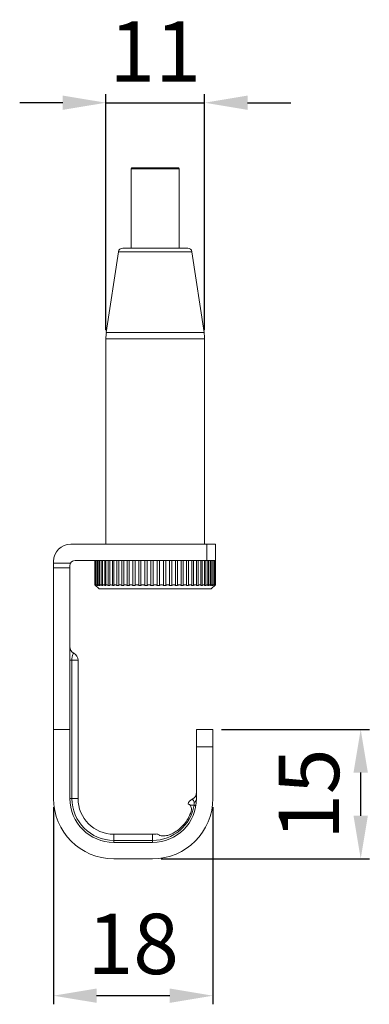
# Model space of a CAD drawing. Units: millimetres. Extents: x 74 to 430, y 214 to 467.
# Drawn here: x 306 to 347, y 261 to 375 of the extents above; entities that cross this region are included whole.
import ezdxf

# ---------------------------------------------------------------- set-up
doc = ezdxf.new("R2010")
doc.units = ezdxf.units.MM
doc.header["$PDSIZE"] = -1
doc.styles.get("Standard").update_dxf_attribs({"font": 'arial.ttf'})
doc.dimstyles.new('Copia de ISO-25', dxfattribs={"dimtxt": 7, "dimasz": 5, "dimexe": 1, "dimexo": 1, "dimgap": 1.524, "dimtad": 1, "dimdec": 0, "dimzin": 0, "dimdsep": 46, "dimtxsty": 'Standard', "dimcen": 2.5, "dimadec": 0, "dimazin": 0, "dimtfac": 1, "dimtdec": 0, "dimtmove": 0, "dimatfit": 3, "dimfxl": 1, "dimtzin": 0, "dimlwd": 30, "dimlwe": 30, "dimarcsym": 0})

# ---------------------------------------------------------------- blocks, each defined once
blk = doc.blocks.new('*D8')
at = {"color": 0, "lineweight": 30, "transparency": 16777216}
for p, q in [((329.51, 292.51), (346.66, 292.51)), ((345.66, 282.51), (345.66, 287.51)), ((322.51, 277.51), (346.66, 277.51))]:
    blk.add_line(p, q, dxfattribs=at)
at = {"color": 0, "transparency": 16777216}
for points in [[(344.82, 287.51), (346.49, 287.51), (345.66, 292.51)], [(344.82, 282.51), (346.49, 282.51), (345.66, 277.51)]]:
    blk.add_solid(points, dxfattribs=at)
at = {"layer": 'Defpoints', "color": 0, "transparency": 16777216}
for p in [(328.51, 292.51), (345.66, 292.51), (321.51, 277.51)]:
    blk.add_point(p, dxfattribs=at)
at = {"color": 0, "transparency": 16777216, "insert": (340.56, 285.01), "char_height": 7, "attachment_point": 5, "rotation": 90}
blk.add_mtext('15', dxfattribs=at)
blk = doc.blocks.new('*D9')
at = {"color": 0, "lineweight": 30, "transparency": 16777216}
for p, q in [((310.01, 283.51), (310.01, 260.63)), ((328.51, 283.51), (328.51, 260.63)), ((323.51, 261.63), (315.01, 261.63))]:
    blk.add_line(p, q, dxfattribs=at)
at = {"color": 0, "transparency": 16777216}
for points in [[(315.01, 262.46), (315.01, 260.8), (310.01, 261.63)], [(323.51, 262.46), (323.51, 260.8), (328.51, 261.63)]]:
    blk.add_solid(points, dxfattribs=at)
at = {"layer": 'Defpoints', "color": 0, "transparency": 16777216}
for p in [(310.01, 284.51), (328.51, 284.51), (310.01, 261.63)]:
    blk.add_point(p, dxfattribs=at)
at = {"color": 0, "transparency": 16777216, "insert": (319.26, 266.73), "char_height": 7, "attachment_point": 5}
blk.add_mtext('18', dxfattribs=at)
blk = doc.blocks.new('*D10')
at = {"color": 0, "lineweight": 30, "transparency": 16777216}
for p, q in [((316.09, 338.83), (316.09, 366.22)), ((327.54, 338.83), (327.54, 366.22)), ((311.09, 365.22), (306.09, 365.22)), ((316.09, 365.22), (327.54, 365.22)), ((332.54, 365.22), (337.54, 365.22))]:
    blk.add_line(p, q, dxfattribs=at)
at = {"color": 0, "transparency": 16777216}
for points in [[(311.09, 366.05), (311.09, 364.39), (316.09, 365.22)], [(332.54, 366.05), (332.54, 364.39), (327.54, 365.22)]]:
    blk.add_solid(points, dxfattribs=at)
at = {"layer": 'Defpoints', "color": 0, "transparency": 16777216}
for p in [(327.54, 365.22), (316.09, 337.83), (327.54, 337.83)]:
    blk.add_point(p, dxfattribs=at)
at = {"color": 0, "transparency": 16777216, "insert": (321.81, 370.26), "char_height": 7, "attachment_point": 5}
blk.add_mtext('11', dxfattribs=at)

msp = doc.modelspace()

# ---------------------------------------------------------------- linework, layer by layer
at = {"color": 7, "linetype": 'Continuous', "lineweight": 15}
for p, q in [((319.11, 357.66), (319.01, 357.56)), ((319.01, 357.56), (319.01, 348.36)), ((324.61, 357.56), (319.01, 357.56)), ((319.11, 357.66), (324.51, 357.66)), ((324.61, 357.56), (324.51, 357.66)), ((324.61, 348.36), (324.61, 357.56)), ((317.55, 347.93), (316.14, 338.58)), ((318.04, 348.36), (325.58, 348.36)), ((327.48, 338.58), (326.08, 347.93)), ((316.09, 337.83), (316.09, 314.01)), ((327.54, 314.01), (327.54, 337.83)), ((312.01, 314.01), (327.81, 314.01)), ((327.81, 312.11), (327.81, 314.01)), ((327.81, 314.01), (328.81, 314.01)), ((328.81, 314.01), (328.81, 312.11)), ((310.01, 312.01), (310.01, 311.8)), ((312.51, 312.11), (327.81, 312.11)), ((314.81, 312.11), (314.81, 309.31)), ((314.85, 312.11), (314.85, 309.3)), ((314.96, 312.11), (314.96, 309.3)), ((315.11, 312.11), (315.11, 309.21)), ((315.14, 312.11), (315.14, 309.29)), ((315.32, 312.11), (315.32, 309.21)), ((315.39, 312.11), (315.39, 309.28)), ((315.61, 312.11), (315.61, 309.21)), ((315.71, 312.11), (315.71, 309.27)), ((315.95, 312.11), (315.95, 309.21)), ((316.09, 312.11), (316.09, 309.25)), ((316.37, 312.11), (316.37, 309.21)), ((316.53, 312.11), (316.53, 309.23)), ((316.84, 312.11), (316.84, 309.21)), ((317.03, 309.21), (317.03, 312.11)), ((317.37, 312.11), (317.37, 309.21)), ((317.58, 309.21), (317.58, 312.11)), ((317.94, 312.11), (317.94, 309.21)), ((318.17, 309.21), (318.17, 312.11)), ((318.56, 312.11), (318.56, 309.21)), ((318.8, 309.21), (318.8, 312.11)), ((319.22, 312.11), (319.22, 309.21)), ((319.47, 309.21), (319.47, 312.11)), ((319.9, 312.11), (319.9, 309.21)), ((320.16, 309.21), (320.16, 312.11)), ((320.6, 312.11), (320.6, 309.21)), ((320.87, 309.21), (320.87, 312.11)), ((321.32, 312.11), (321.32, 309.21)), ((321.59, 309.21), (321.59, 312.11)), ((322.04, 312.11), (322.04, 309.21)), ((322.31, 309.21), (322.31, 312.11)), ((322.76, 312.11), (322.76, 309.21)), ((323.03, 309.21), (323.03, 312.11)), ((323.47, 312.11), (323.47, 309.21)), ((323.73, 309.21), (323.73, 312.11)), ((324.16, 312.11), (324.16, 309.21)), ((324.41, 309.21), (324.41, 312.11)), ((324.83, 312.11), (324.83, 309.21)), ((325.06, 309.21), (325.06, 312.11)), ((325.46, 312.11), (325.46, 309.21)), ((325.68, 309.21), (325.68, 312.11)), ((326.05, 312.11), (326.05, 309.21)), ((326.26, 309.21), (326.26, 312.11)), ((326.6, 312.11), (326.6, 309.21)), ((326.79, 309.21), (326.79, 312.11)), ((327.09, 309.23), (327.09, 312.11)), ((327.26, 309.21), (327.26, 312.11)), ((327.53, 309.25), (327.53, 312.11)), ((327.67, 309.21), (327.67, 312.11)), ((328.81, 312.11), (327.81, 312.11)), ((327.92, 309.27), (327.92, 312.11)), ((328.02, 309.21), (328.02, 312.11)), ((328.23, 309.28), (328.23, 312.11)), ((328.3, 309.21), (328.3, 312.11)), ((328.49, 309.29), (328.49, 312.11)), ((328.51, 309.21), (328.51, 312.11)), ((328.67, 309.3), (328.67, 312.11)), ((328.78, 309.3), (328.78, 312.11)), ((328.81, 309.31), (328.81, 312.11)), ((310.01, 311.27), (310.01, 311.8)), ((310.01, 311.8), (311.99, 311.8)), ((311.91, 311.27), (310.01, 311.27)), ((311.91, 311.51), (311.91, 311.27)), ((314.81, 309.31), (315.31, 308.81)), ((314.92, 309.21), (314.93, 309.21)), ((314.98, 309.26), (314.98, 309.21)), ((314.98, 309.21), (315.02, 309.21)), ((315.11, 309.21), (315.18, 309.21)), ((328.31, 308.81), (315.31, 308.81)), ((315.32, 309.21), (315.42, 309.21)), ((315.61, 309.21), (315.73, 309.21)), ((315.95, 309.21), (316.1, 309.21)), ((316.37, 309.21), (316.54, 309.21)), ((316.84, 309.21), (317.03, 309.21)), ((317.37, 309.21), (317.58, 309.21)), ((317.94, 309.21), (318.17, 309.21)), ((318.56, 309.21), (318.8, 309.21)), ((319.22, 309.21), (319.47, 309.21)), ((319.9, 309.21), (320.16, 309.21)), ((320.6, 309.21), (320.87, 309.21)), ((321.32, 309.21), (321.59, 309.21)), ((322.04, 309.21), (322.31, 309.21)), ((322.76, 309.21), (323.03, 309.21)), ((323.47, 309.21), (323.73, 309.21)), ((324.16, 309.21), (324.41, 309.21)), ((324.83, 309.21), (325.06, 309.21)), ((325.46, 309.21), (325.68, 309.21)), ((326.05, 309.21), (326.26, 309.21)), ((326.6, 309.21), (326.79, 309.21)), ((327.09, 309.21), (327.26, 309.21)), ((327.53, 309.21), (327.67, 309.21)), ((327.9, 309.21), (328.02, 309.21)), ((328.21, 309.21), (328.3, 309.21)), ((328.31, 308.81), (328.81, 309.31)), ((328.44, 309.21), (328.51, 309.21)), ((328.61, 309.21), (328.65, 309.21)), ((328.65, 309.21), (328.65, 309.26)), ((328.7, 309.21), (328.71, 309.21)), ((312.14, 300.56), (311.91, 300.56)), ((312.14, 300.56), (312.14, 284.51)), ((312.86, 284.51), (312.86, 300.56)), ((311.91, 292.51), (310.01, 292.51)), ((310.01, 284.51), (310.01, 292.51)), ((311.91, 284.51), (311.91, 292.51)), ((326.61, 292.51), (328.51, 292.51)), ((326.61, 290.51), (326.61, 292.51)), ((328.51, 292.51), (328.51, 290.51)), ((326.61, 290.51), (326.61, 284.51)), ((328.51, 290.51), (326.61, 290.51)), ((328.51, 284.51), (328.51, 290.51)), ((312.14, 284.51), (311.91, 284.51)), ((325.79, 283.81), (325.87, 283.75)), ((325.87, 283.75), (325.79, 283.81)), ((321.51, 280.36), (317.01, 280.36)), ((317.01, 279.63), (317.01, 279.41)), ((317.01, 279.63), (321.51, 279.63)), ((321.51, 279.41), (317.01, 279.41)), ((321.51, 279.63), (321.51, 279.41)), ((321.51, 277.51), (317.01, 277.51))]:
    msp.add_line(p, q, dxfattribs=at)
at = {"color": 8, "linetype": 'Continuous', "lineweight": 15}
for p, q in [((321.81, 347.93), (317.55, 347.93)), ((326.08, 347.93), (321.81, 347.93)), ((316.14, 338.58), (321.81, 338.58)), ((321.81, 338.58), (327.48, 338.58)), ((327.54, 337.83), (316.09, 337.83)), ((312.86, 300.56), (312.14, 300.56)), ((312.14, 284.51), (312.86, 284.51)), ((317.01, 279.63), (317.01, 280.36)), ((321.51, 279.63), (321.51, 280.36))]:
    msp.add_line(p, q, dxfattribs=at)
at = {"color": 7, "linetype": 'Continuous', "lineweight": 15, "flags": 128}
msp.add_lwpolyline([(326.32, 283.72), (326.37, 283.71), (326.42, 283.7), (326.46, 283.69), (326.49, 283.69), (326.51, 283.68), (326.53, 283.68), (326.54, 283.68), (326.55, 283.68)], dxfattribs=at)
at = {"color": 7, "linetype": 'Continuous', "lineweight": 15}
for centre, radius, start, end in [((318.04, 347.86), 0.5, 90, 171.4554), ((325.58, 347.86), 0.5, 8.5446, 90), ((321.09, 337.83), 5, 171.4554, 180), ((322.54, 337.83), 5, 0, 8.5446), ((312.01, 312.01), 2, 90, 180), ((312.51, 311.51), 0.6, 90, 151.2303), ((312.81, 302.14), 0.9, 180, 241.8472), ((312.81, 302.13), 0.896, 180.043, 241.1164), ((311.96, 300.56), 0.9, 0, 61.8385), ((317.01, 284.51), 7, 180, 270), ((317.01, 284.51), 5.1, 180, 270), ((317.01, 284.51), 4.87, 180, 270), ((317.01, 284.51), 4.15, 180, 270), ((321.51, 284.51), 7, 270, 0), ((321.51, 284.51), 5.1, 270, 0), ((326.48, 283.61), 0.9, 115.1818, 162.5672), ((325.71, 285.23), 0.9, 295.3554, 0), ((326.07, 284.54), 0.548, 297.1737, 356.0864), ((321.51, 284.51), 4.87, 270, 350.6574), ((321.51, 284.51), 4.15, 270, 277.3406)]:
    msp.add_arc(centre, radius, start, end, dxfattribs=at)
for points, knots in [([(310.01, 292.51), (310.01, 293.25), (310.01, 294.69), (310.01, 296.75), (310.01, 298.66), (310.01, 300.42), (310.01, 302.03), (310.01, 303.5), (310.01, 304.83), (310.01, 306.14), (310.01, 307.39), (310.01, 308.58), (310.01, 309.6), (310.01, 310.49), (310.01, 311.02), (310.01, 311.27)], [0, 0, 0, 0, 0.115822, 0.223007, 0.321987, 0.413199, 0.497072, 0.574035, 0.644513, 0.708926, 0.781927, 0.846791, 0.904284, 0.95513, 1, 1, 1, 1]), ([(311.99, 311.8), (311.96, 311.74), (311.92, 311.65), (311.92, 311.55), (311.91, 311.51)], [0, 0, 0, 0, 0.585631, 1, 1, 1, 1]), ([(311.91, 292.51), (311.91, 293.25), (311.91, 294.69), (311.91, 296.75), (311.91, 298.66), (311.91, 300.42), (311.91, 302.03), (311.91, 303.5), (311.91, 304.83), (311.91, 306.14), (311.91, 307.39), (311.91, 308.58), (311.91, 309.6), (311.91, 310.49), (311.91, 311.02), (311.91, 311.27)], [0, 0, 0, 0, 0.115822, 0.223007, 0.321987, 0.413199, 0.497072, 0.574035, 0.644513, 0.708926, 0.781927, 0.846791, 0.904284, 0.95513, 1, 1, 1, 1]), ([(314.92, 309.21), (314.9, 309.23), (314.86, 309.26), (314.82, 309.3), (314.82, 309.3), (314.81, 309.31)], [0, 0, 0, 0, 0.392848, 0.70259, 1, 1, 1, 1]), ([(314.98, 309.21), (314.95, 309.23), (314.92, 309.26), (314.87, 309.3), (314.86, 309.31), (314.85, 309.31), (314.85, 309.3), (314.88, 309.26), (314.91, 309.23), (314.93, 309.21)], [0, 0, 0, 0, 0.25, 0.25, 0.5, 0.5, 0.75, 0.75, 1, 1, 1, 1]), ([(315.11, 309.21), (315.08, 309.23), (315.05, 309.26), (315, 309.3), (314.98, 309.31), (314.96, 309.31), (314.96, 309.3), (314.98, 309.26), (315, 309.23), (315.02, 309.21)], [0, 0, 0, 0, 0.25, 0.25, 0.5, 0.5, 0.75, 0.75, 1, 1, 1, 1]), ([(315.32, 309.21), (315.29, 309.23), (315.26, 309.26), (315.2, 309.3), (315.17, 309.31), (315.14, 309.31), (315.14, 309.3), (315.15, 309.26), (315.16, 309.23), (315.18, 309.21)], [0, 0, 0, 0, 0.25, 0.25, 0.5, 0.5, 0.75, 0.75, 1, 1, 1, 1]), ([(315.61, 309.21), (315.57, 309.23), (315.53, 309.26), (315.47, 309.3), (315.44, 309.31), (315.4, 309.31), (315.39, 309.3), (315.39, 309.26), (315.4, 309.23), (315.42, 309.21)], [0, 0, 0, 0, 0.25, 0.25, 0.5, 0.5, 0.75, 0.75, 1, 1, 1, 1]), ([(315.95, 309.21), (315.92, 309.23), (315.88, 309.26), (315.81, 309.3), (315.77, 309.31), (315.73, 309.31), (315.71, 309.3), (315.71, 309.26), (315.72, 309.23), (315.73, 309.21)], [0, 0, 0, 0, 0.25, 0.25, 0.5, 0.5, 0.75, 0.75, 1, 1, 1, 1]), ([(316.37, 309.21), (316.33, 309.23), (316.29, 309.26), (316.21, 309.3), (316.18, 309.31), (316.12, 309.31), (316.1, 309.3), (316.09, 309.26), (316.09, 309.23), (316.1, 309.21)], [0, 0, 0, 0, 0.25, 0.25, 0.5, 0.5, 0.75, 0.75, 1, 1, 1, 1]), ([(316.84, 309.21), (316.8, 309.23), (316.76, 309.26), (316.68, 309.3), (316.64, 309.31), (316.58, 309.31), (316.56, 309.3), (316.53, 309.26), (316.53, 309.23), (316.54, 309.21)], [0, 0, 0, 0, 0.25, 0.25, 0.5, 0.5, 0.75, 0.75, 1, 1, 1, 1]), ([(317.37, 309.21), (317.33, 309.23), (317.29, 309.26), (317.21, 309.3), (317.16, 309.31), (317.09, 309.31), (317.07, 309.3), (317.04, 309.26), (317.03, 309.23), (317.03, 309.21)], [0, 0, 0, 0, 0.25, 0.25, 0.5, 0.5, 0.75, 0.75, 1, 1, 1, 1]), ([(317.94, 309.21), (317.91, 309.23), (317.87, 309.26), (317.78, 309.3), (317.74, 309.31), (317.66, 309.31), (317.63, 309.3), (317.59, 309.26), (317.58, 309.23), (317.58, 309.21)], [0, 0, 0, 0, 0.25, 0.25, 0.5, 0.5, 0.75, 0.75, 1, 1, 1, 1]), ([(318.56, 309.21), (318.53, 309.23), (318.49, 309.26), (318.4, 309.3), (318.35, 309.31), (318.27, 309.31), (318.24, 309.3), (318.19, 309.26), (318.18, 309.23), (318.17, 309.21)], [0, 0, 0, 0, 0.25, 0.25, 0.5, 0.5, 0.75, 0.75, 1, 1, 1, 1]), ([(319.22, 309.21), (319.18, 309.23), (319.14, 309.26), (319.06, 309.3), (319.01, 309.31), (318.92, 309.31), (318.89, 309.3), (318.83, 309.26), (318.81, 309.23), (318.8, 309.21)], [0, 0, 0, 0, 0.25, 0.25, 0.5, 0.5, 0.75, 0.75, 1, 1, 1, 1]), ([(319.9, 309.21), (319.87, 309.23), (319.83, 309.26), (319.74, 309.3), (319.7, 309.31), (319.61, 309.31), (319.57, 309.3), (319.5, 309.26), (319.48, 309.23), (319.47, 309.21)], [0, 0, 0, 0, 0.25, 0.25, 0.5, 0.5, 0.75, 0.75, 1, 1, 1, 1]), ([(320.6, 309.21), (320.57, 309.23), (320.53, 309.26), (320.45, 309.3), (320.4, 309.31), (320.31, 309.31), (320.27, 309.3), (320.2, 309.26), (320.18, 309.23), (320.16, 309.21)], [0, 0, 0, 0, 0.25, 0.25, 0.5, 0.5, 0.75, 0.75, 1, 1, 1, 1]), ([(321.32, 309.21), (321.29, 309.23), (321.26, 309.26), (321.18, 309.3), (321.13, 309.31), (321.03, 309.31), (320.99, 309.3), (320.92, 309.26), (320.89, 309.23), (320.87, 309.21)], [0, 0, 0, 0, 0.25, 0.25, 0.5, 0.5, 0.75, 0.75, 1, 1, 1, 1]), ([(322.04, 309.21), (322.02, 309.23), (321.98, 309.26), (321.91, 309.3), (321.86, 309.31), (321.77, 309.31), (321.72, 309.3), (321.64, 309.26), (321.61, 309.23), (321.59, 309.21)], [0, 0, 0, 0, 0.25, 0.25, 0.5, 0.5, 0.75, 0.75, 1, 1, 1, 1]), ([(322.76, 309.21), (322.74, 309.23), (322.71, 309.26), (322.64, 309.3), (322.59, 309.31), (322.5, 309.31), (322.45, 309.3), (322.37, 309.26), (322.34, 309.23), (322.31, 309.21)], [0, 0, 0, 0, 0.25, 0.25, 0.5, 0.5, 0.75, 0.75, 1, 1, 1, 1]), ([(323.47, 309.21), (323.45, 309.23), (323.43, 309.26), (323.36, 309.3), (323.32, 309.31), (323.22, 309.31), (323.18, 309.3), (323.09, 309.26), (323.06, 309.23), (323.03, 309.21)], [0, 0, 0, 0, 0.25, 0.25, 0.5, 0.5, 0.75, 0.75, 1, 1, 1, 1]), ([(324.16, 309.21), (324.15, 309.23), (324.12, 309.26), (324.06, 309.3), (324.02, 309.31), (323.93, 309.31), (323.88, 309.3), (323.8, 309.26), (323.76, 309.23), (323.73, 309.21)], [0, 0, 0, 0, 0.25, 0.25, 0.5, 0.5, 0.75, 0.75, 1, 1, 1, 1]), ([(324.83, 309.21), (324.81, 309.23), (324.8, 309.26), (324.74, 309.3), (324.7, 309.31), (324.62, 309.31), (324.57, 309.3), (324.48, 309.26), (324.45, 309.23), (324.41, 309.21)], [0, 0, 0, 0, 0.25, 0.25, 0.5, 0.5, 0.75, 0.75, 1, 1, 1, 1]), ([(325.46, 309.21), (325.45, 309.23), (325.44, 309.26), (325.39, 309.3), (325.35, 309.31), (325.27, 309.31), (325.23, 309.3), (325.14, 309.26), (325.1, 309.23), (325.06, 309.21)], [0, 0, 0, 0, 0.25, 0.25, 0.5, 0.5, 0.75, 0.75, 1, 1, 1, 1]), ([(326.05, 309.21), (326.05, 309.23), (326.04, 309.26), (326, 309.3), (325.97, 309.31), (325.89, 309.31), (325.85, 309.3), (325.76, 309.26), (325.72, 309.23), (325.68, 309.21)], [0, 0, 0, 0, 0.25, 0.25, 0.5, 0.5, 0.75, 0.75, 1, 1, 1, 1]), ([(326.6, 309.21), (326.6, 309.23), (326.59, 309.26), (326.56, 309.3), (326.53, 309.31), (326.46, 309.31), (326.42, 309.3), (326.34, 309.26), (326.3, 309.23), (326.26, 309.21)], [0, 0, 0, 0, 0.25, 0.25, 0.5, 0.5, 0.75, 0.75, 1, 1, 1, 1]), ([(327.09, 309.21), (327.09, 309.23), (327.09, 309.26), (327.07, 309.3), (327.05, 309.31), (326.98, 309.31), (326.94, 309.3), (326.86, 309.26), (326.82, 309.23), (326.79, 309.21)], [0, 0, 0, 0, 0.25, 0.25, 0.5, 0.5, 0.75, 0.75, 1, 1, 1, 1]), ([(327.53, 309.21), (327.53, 309.23), (327.54, 309.26), (327.52, 309.3), (327.5, 309.31), (327.45, 309.31), (327.41, 309.3), (327.34, 309.26), (327.3, 309.23), (327.26, 309.21)], [0, 0, 0, 0, 0.25, 0.25, 0.5, 0.5, 0.75, 0.75, 1, 1, 1, 1]), ([(327.9, 309.21), (327.91, 309.23), (327.92, 309.26), (327.91, 309.3), (327.9, 309.31), (327.85, 309.31), (327.82, 309.3), (327.75, 309.26), (327.71, 309.23), (327.67, 309.21)], [0, 0, 0, 0, 0.25, 0.25, 0.5, 0.5, 0.75, 0.75, 1, 1, 1, 1]), ([(328.21, 309.21), (328.22, 309.23), (328.23, 309.26), (328.24, 309.3), (328.23, 309.31), (328.19, 309.31), (328.16, 309.3), (328.09, 309.26), (328.06, 309.23), (328.02, 309.21)], [0, 0, 0, 0, 0.25, 0.25, 0.5, 0.5, 0.75, 0.75, 1, 1, 1, 1]), ([(328.44, 309.21), (328.46, 309.23), (328.48, 309.26), (328.49, 309.3), (328.49, 309.31), (328.46, 309.31), (328.43, 309.3), (328.37, 309.26), (328.34, 309.23), (328.3, 309.21)], [0, 0, 0, 0, 0.25, 0.25, 0.5, 0.5, 0.75, 0.75, 1, 1, 1, 1]), ([(328.61, 309.21), (328.63, 309.23), (328.65, 309.26), (328.67, 309.3), (328.67, 309.31), (328.65, 309.31), (328.63, 309.3), (328.58, 309.26), (328.54, 309.23), (328.51, 309.21)], [0, 0, 0, 0, 0.25, 0.25, 0.5, 0.5, 0.75, 0.75, 1, 1, 1, 1]), ([(328.7, 309.21), (328.72, 309.23), (328.74, 309.26), (328.77, 309.3), (328.78, 309.31), (328.77, 309.31), (328.75, 309.3), (328.71, 309.26), (328.68, 309.23), (328.65, 309.21)], [0, 0, 0, 0, 0.25, 0.25, 0.5, 0.5, 0.75, 0.75, 1, 1, 1, 1]), ([(328.81, 309.31), (328.81, 309.31), (328.82, 309.31), (328.8, 309.3), (328.78, 309.27), (328.74, 309.23), (328.71, 309.21), (328.71, 309.21)], [0, 0, 0, 0, 0.014266, 0.282915, 0.550339, 0.939607, 1, 1, 1, 1]), ([(312.38, 301.34), (312.36, 301.33), (312.32, 301.3), (312.24, 301.17), (312.18, 300.98), (312.15, 300.8), (312.14, 300.65), (312.14, 300.58), (312.14, 300.56)], [0, 0, 0, 0, 0.32867, 0.605608, 0.754142, 0.88154, 0.967487, 1, 1, 1, 1]), ([(325.79, 283.81), (325.75, 283.83), (325.66, 283.86), (325.62, 283.88), (325.63, 283.88), (325.63, 283.87)], [0, 0, 0, 0, 0.442256, 0.896191, 1, 1, 1, 1]), ([(325.87, 283.75), (325.87, 283.74), (325.9, 283.7), (325.96, 283.58), (326.02, 283.37), (326.02, 283.16), (325.99, 283.05), (325.98, 283)], [0, 0, 0, 0, 0.029743, 0.303797, 0.624641, 0.8415, 1, 1, 1, 1]), ([(326.32, 283.72), (326.28, 283.72), (326.1, 283.73), (325.97, 283.74), (325.87, 283.75)], [0, 0, 0, 0, 0.246411, 1, 1, 1, 1]), ([(326.32, 283.72), (326.32, 283.73), (326.33, 283.78), (326.34, 283.85), (326.34, 283.96), (326.33, 284.01), (326.32, 284.06)], [0, 0, 0, 0, 0.093282, 0.3706985, 0.5282452, 1, 1, 1, 1]), ([(325.98, 283), (325.92, 282.84), (325.78, 282.45), (325.44, 281.87), (324.97, 281.29), (324.4, 280.79), (323.89, 280.47), (323.58, 280.33), (323.49, 280.29)], [0, 0, 0, 0, 0.129912, 0.328812, 0.527716, 0.726555, 0.925403, 1, 1, 1, 1]), ([(322.3, 280.25), (322.21, 280.29), (322.09, 280.36), (322.04, 280.39), (322.04, 280.39), (322.04, 280.39)], [0, 0, 0, 0, 0.610076, 0.913479, 1, 1, 1, 1]), ([(323.49, 280.29), (323.48, 280.29), (323.35, 280.24), (323.05, 280.17), (322.68, 280.16), (322.41, 280.2), (322.33, 280.23), (322.3, 280.25)], [0, 0, 0, 0, 0.033346, 0.283628, 0.679599, 0.880592, 1, 1, 1, 1])]:
    msp.add_open_spline(points, degree=3, knots=knots, dxfattribs=at)
at = {"color": 8, "linetype": 'Continuous', "lineweight": 15}
for points, knots in [([(312.39, 301.35), (312.39, 301.35), (312.39, 301.35), (312.38, 301.35), (312.38, 301.34)], [0, 0, 0, 0, 0.001748, 1, 1, 1, 1]), ([(326.32, 284.06), (326.29, 284.13), (326.25, 284.27), (326.18, 284.35), (326.12, 284.41), (326.11, 284.42), (326.1, 284.42)], [0, 0, 0, 0, 0.2374776, 0.430438, 0.6267192, 1, 1, 1, 1])]:
    msp.add_open_spline(points, degree=3, knots=knots, dxfattribs=at)

# ---------------------------------------------------------------- dimensions: what is measured, and where the dimension line sits
for base, p1, p2, picture, middle in [((327.54, 365.22), (316.09, 337.83), (327.54, 337.83), '*D10', (321.81, 370.26)), ((310.0132554, 261.6294281), (328.5132552, 284.5069111), (310.0132554, 284.5069108), '*D9', (319.2632553, 266.727439))]:
    dim = msp.add_linear_dim(base=base, p1=p1, p2=p2, dimstyle='Copia de ISO-25')
    dim.commit()
    dim.dimension.update_dxf_attribs({"geometry": picture, "text_midpoint": middle})
dim = msp.add_linear_dim(base=(345.66, 292.51), p1=(321.51, 277.51), p2=(328.51, 292.51), angle=90, dimstyle='Copia de ISO-25')
dim.commit()
dim.dimension.update_dxf_attribs({"geometry": '*D8', "text_midpoint": (340.56, 285.01)})

doc.saveas('drawing.dxf')
